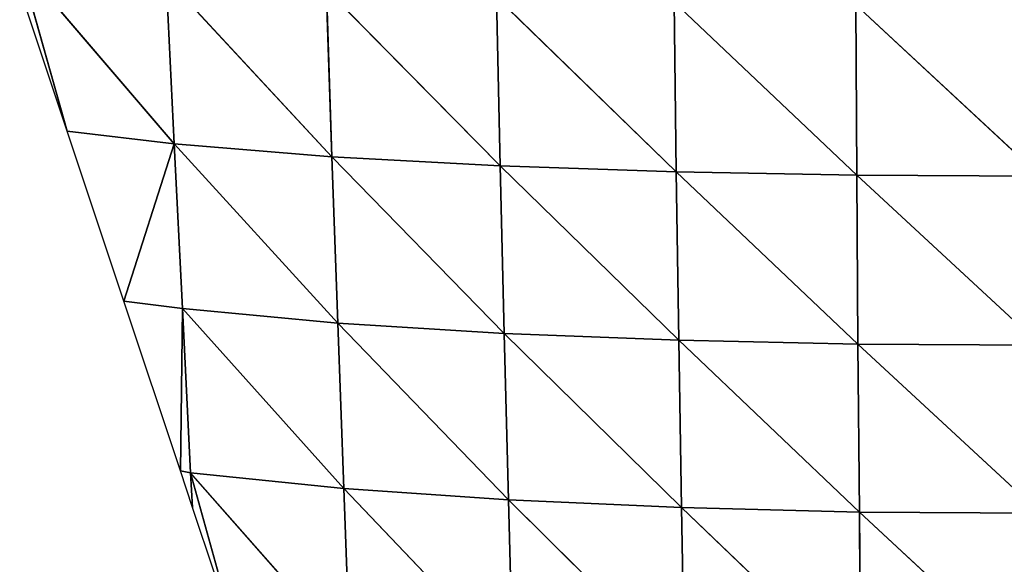
# Model space of a CAD drawing. Extents: x 0 to 2212, y 0 to 2175.
# Drawn here: x 1031 to 1133, y 184 to 240 of the extents above; entities that cross this region are included whole.
import ezdxf

# ---------------------------------------------------------------- set-up
doc = ezdxf.new("R2010")
doc.units = 0
doc.header["$LTSCALE"] = 25.4
doc.layers.get('0').update_dxf_attribs({"color": 13, "linetype": 'CONTINUOUS'})

msp = doc.modelspace()

# ---------------------------------------------------------------- linework, layer by layer
at = {"color": 17}
for p, q in [((1047.14, 227.46, 22.63), (1031.14, 246.2, 2.92)), ((1031.14, 246.2, 2.92), (1036.07, 228.79)), ((1047.14, 227.46, 22.63), (1031.14, 246.2, 2.92)), ((1031.14, 246.2, 2.92), (1036.07, 228.79)), ((1047.14, 227.46, 22.63), (1046.33, 244.64, 32.3)), ((1063.5, 226.14, 47.86), (1046.33, 244.64, 32.3)), ((1047.14, 227.46, 22.63), (1046.33, 244.64, 32.3)), ((1063.5, 226.14, 47.86), (1046.33, 244.64, 32.3)), ((1063.5, 226.14, 47.86), (1062.93, 243.48, 56.77)), ((1080.95, 225.2, 67.7), (1062.93, 243.48, 56.77)), ((1080.95, 225.2, 67.7), (1062.93, 243.48, 56.77)), ((1063.5, 226.14, 47.86), (1062.93, 243.48, 56.77)), ((1080.95, 225.2, 67.7), (1080.57, 242.68, 75.97)), ((1099.19, 224.58, 81.91), (1080.57, 242.68, 75.97)), ((1080.95, 225.2, 67.7), (1080.57, 242.68, 75.97)), ((1099.19, 224.58, 81.91), (1080.57, 242.68, 75.97)), ((1099.19, 224.58, 81.91), (1098.96, 242.15, 89.7)), ((1117.9, 224.23, 90.36), (1098.96, 242.15, 89.7)), ((1117.9, 224.23, 90.36), (1098.96, 242.15, 89.7)), ((1099.19, 224.58, 81.91), (1098.96, 242.15, 89.7)), ((1136.93, 224.13, 93), (1117.79, 241.86, 97.86)), ((1117.9, 224.23, 90.36), (1117.79, 241.86, 97.86)), ((1136.93, 224.13, 93), (1117.79, 241.86, 97.86)), ((1117.9, 224.23, 90.36), (1117.79, 241.86, 97.86)), ((1047.14, 227.46, 22.63), (1036.07, 228.79)), ((1047.14, 227.46, 22.63), (1036.07, 228.79)), ((1047.14, 227.46, 22.63), (1041.93, 211.19)), ((1047.14, 227.46, 22.63), (1041.93, 211.19)), ((1063.5, 226.14, 47.86), (1047.14, 227.46, 22.63)), ((1048.02, 210.4, 12.68), (1047.14, 227.46, 22.63)), ((1064.11, 208.91, 38.75), (1047.14, 227.46, 22.63)), ((1048.02, 210.4, 12.68), (1047.14, 227.46, 22.63)), ((1064.11, 208.91, 38.75), (1047.14, 227.46, 22.63)), ((1063.5, 226.14, 47.86), (1047.14, 227.46, 22.63)), ((1064.11, 208.91, 38.75), (1063.5, 226.14, 47.86)), ((1081.36, 207.84, 59.22), (1063.5, 226.14, 47.86)), ((1080.95, 225.2, 67.7), (1063.5, 226.14, 47.86)), ((1064.11, 208.91, 38.75), (1063.5, 226.14, 47.86)), ((1081.36, 207.84, 59.22), (1063.5, 226.14, 47.86)), ((1080.95, 225.2, 67.7), (1063.5, 226.14, 47.86)), ((1081.36, 207.84, 59.22), (1080.95, 225.2, 67.7)), ((1099.46, 207.13, 73.89), (1080.95, 225.2, 67.7)), ((1099.19, 224.58, 81.91), (1080.95, 225.2, 67.7)), ((1081.36, 207.84, 59.22), (1080.95, 225.2, 67.7)), ((1099.46, 207.13, 73.89), (1080.95, 225.2, 67.7)), ((1099.19, 224.58, 81.91), (1080.95, 225.2, 67.7)), ((1099.46, 207.13, 73.89), (1099.19, 224.58, 81.91)), ((1118.03, 206.73, 82.59), (1099.19, 224.58, 81.91)), ((1117.9, 224.23, 90.36), (1099.19, 224.58, 81.91)), ((1118.03, 206.73, 82.59), (1099.19, 224.58, 81.91)), ((1117.9, 224.23, 90.36), (1099.19, 224.58, 81.91)), ((1099.46, 207.13, 73.89), (1099.19, 224.58, 81.91)), ((1136.95, 206.61, 85.32), (1117.9, 224.23, 90.36)), ((1136.93, 224.13, 93), (1117.9, 224.23, 90.36)), ((1118.03, 206.73, 82.59), (1117.9, 224.23, 90.36)), ((1136.95, 206.61, 85.32), (1117.9, 224.23, 90.36)), ((1136.93, 224.13, 93), (1117.9, 224.23, 90.36)), ((1118.03, 206.73, 82.59), (1117.9, 224.23, 90.36)), ((1048.02, 210.4, 12.68), (1041.93, 211.19)), ((1048.02, 210.4, 12.68), (1041.93, 211.19)), ((1048.02, 210.4, 12.68), (1047.8, 193.59)), ((1048.02, 210.4, 12.68), (1047.8, 193.59)), ((1048.83, 193.4, 2.81), (1048.02, 210.4, 12.68)), ((1064.74, 191.77, 29.62), (1048.02, 210.4, 12.68)), ((1048.83, 193.4, 2.81), (1048.02, 210.4, 12.68)), ((1064.11, 208.91, 38.75), (1048.02, 210.4, 12.68)), ((1064.74, 191.77, 29.62), (1048.02, 210.4, 12.68)), ((1064.11, 208.91, 38.75), (1048.02, 210.4, 12.68)), ((1064.74, 191.77, 29.62), (1064.11, 208.91, 38.75)), ((1081.81, 190.58, 50.65), (1064.11, 208.91, 38.75)), ((1081.36, 207.84, 59.22), (1064.11, 208.91, 38.75)), ((1064.74, 191.77, 29.62), (1064.11, 208.91, 38.75)), ((1081.81, 190.58, 50.65), (1064.11, 208.91, 38.75)), ((1081.36, 207.84, 59.22), (1064.11, 208.91, 38.75)), ((1099.46, 207.13, 73.89), (1081.36, 207.84, 59.22)), ((1081.81, 190.58, 50.65), (1081.36, 207.84, 59.22)), ((1099.75, 189.79, 65.73), (1081.36, 207.84, 59.22)), ((1099.75, 189.79, 65.73), (1081.36, 207.84, 59.22)), ((1099.46, 207.13, 73.89), (1081.36, 207.84, 59.22)), ((1081.81, 190.58, 50.65), (1081.36, 207.84, 59.22)), ((1118.17, 189.33, 74.68), (1099.46, 207.13, 73.89)), ((1118.03, 206.73, 82.59), (1099.46, 207.13, 73.89)), ((1099.75, 189.79, 65.73), (1099.46, 207.13, 73.89)), ((1118.17, 189.33, 74.68), (1099.46, 207.13, 73.89)), ((1118.03, 206.73, 82.59), (1099.46, 207.13, 73.89)), ((1099.75, 189.79, 65.73), (1099.46, 207.13, 73.89)), ((1136.96, 189.2, 77.49), (1118.03, 206.73, 82.59)), ((1136.95, 206.61, 85.32), (1118.03, 206.73, 82.59)), ((1118.17, 189.33, 74.68), (1118.03, 206.73, 82.59)), ((1136.95, 206.61, 85.32), (1118.03, 206.73, 82.59)), ((1118.17, 189.33, 74.68), (1118.03, 206.73, 82.59)), ((1136.96, 189.2, 77.49), (1118.03, 206.73, 82.59)), ((1048.83, 193.4, 2.81), (1047.8, 193.59)), ((1048.83, 193.4, 2.81), (1047.8, 193.59)), ((1064.74, 191.77, 29.62), (1048.83, 193.4, 2.81)), ((1065.36, 174.67, 20.57), (1048.83, 193.4, 2.81)), ((1064.74, 191.77, 29.62), (1048.83, 193.4, 2.81)), ((1048.83, 193.4, 2.81), (1053.67, 175.99)), ((1065.36, 174.67, 20.57), (1048.83, 193.4, 2.81)), ((1048.83, 193.4, 2.81), (1053.67, 175.99)), ((1081.81, 190.58, 50.65), (1064.74, 191.77, 29.62)), ((1065.36, 174.67, 20.57), (1064.74, 191.77, 29.62)), ((1082.27, 173.39, 42.09), (1064.74, 191.77, 29.62)), ((1065.36, 174.67, 20.57), (1064.74, 191.77, 29.62)), ((1082.27, 173.39, 42.09), (1064.74, 191.77, 29.62)), ((1081.81, 190.58, 50.65), (1064.74, 191.77, 29.62)), ((1100.06, 172.52, 57.56), (1081.81, 190.58, 50.65)), ((1099.75, 189.79, 65.73), (1081.81, 190.58, 50.65)), ((1082.27, 173.39, 42.09), (1081.81, 190.58, 50.65)), ((1100.06, 172.52, 57.56), (1081.81, 190.58, 50.65)), ((1099.75, 189.79, 65.73), (1081.81, 190.58, 50.65)), ((1082.27, 173.39, 42.09), (1081.81, 190.58, 50.65)), ((1100.06, 172.52, 57.56), (1099.75, 189.79, 65.73)), ((1118.31, 172.03, 66.72), (1099.75, 189.79, 65.73)), ((1100.06, 172.52, 57.56), (1099.75, 189.79, 65.73)), ((1118.17, 189.33, 74.68), (1099.75, 189.79, 65.73)), ((1118.31, 172.03, 66.72), (1099.75, 189.79, 65.73)), ((1118.17, 189.33, 74.68), (1099.75, 189.79, 65.73)), ((1136.97, 171.88, 69.6), (1118.17, 189.33, 74.68)), ((1118.31, 172.03, 66.72), (1118.17, 189.33, 74.68)), ((1136.97, 171.88, 69.6), (1118.17, 189.33, 74.68)), ((1118.31, 172.03, 66.72), (1118.17, 189.33, 74.68))]:
    msp.add_line(p, q, dxfattribs=at)

# ---------------------------------------------------------------- meshes
mesh = msp.add_polyface(dxfattribs=at)
corners = [(1031.14, 246.2, 2.92), (1046.33, 244.64, 32.3), (1047.14, 227.46, 22.63)]
mesh.append_faces([[corners[k] for k in face] for face in [(0, 1, 2)]], dxfattribs={"color": 17})
mesh = msp.add_polyface(dxfattribs=at)
corners = [(1031.14, 246.2, 2.92), (1047.14, 227.46, 22.63), (1036.07, 228.79)]
mesh.append_faces([[corners[k] for k in face] for face in [(0, 1, 2)]], dxfattribs={"color": 17})
mesh = msp.add_polyface(dxfattribs=at)
corners = [(1031.14, 246.2, 2.92), (1036.07, 228.79), (1031.46, 242.6)]
mesh.append_faces([[corners[k] for k in face] for face in [(0, 1, 2)]], dxfattribs={"color": 17})
mesh = msp.add_polyface(dxfattribs=at)
corners = [(1046.33, 244.64, 32.3), (1063.5, 226.14, 47.86), (1047.14, 227.46, 22.63)]
mesh.append_faces([[corners[k] for k in face] for face in [(0, 1, 2)]], dxfattribs={"color": 17})
mesh = msp.add_polyface(dxfattribs=at)
corners = [(1046.33, 244.64, 32.3), (1062.93, 243.48, 56.77), (1063.5, 226.14, 47.86)]
mesh.append_faces([[corners[k] for k in face] for face in [(0, 1, 2)]], dxfattribs={"color": 17})
mesh = msp.add_polyface(dxfattribs=at)
corners = [(1062.93, 243.48, 56.77), (1080.95, 225.2, 67.7), (1063.5, 226.14, 47.86)]
mesh.append_faces([[corners[k] for k in face] for face in [(0, 1, 2)]], dxfattribs={"color": 17})
mesh = msp.add_polyface(dxfattribs=at)
corners = [(1062.93, 243.48, 56.77), (1080.57, 242.68, 75.97), (1080.95, 225.2, 67.7)]
mesh.append_faces([[corners[k] for k in face] for face in [(0, 1, 2)]], dxfattribs={"color": 17})
mesh = msp.add_polyface(dxfattribs=at)
corners = [(1099.19, 224.58, 81.91), (1080.95, 225.2, 67.7), (1080.57, 242.68, 75.97)]
mesh.append_faces([[corners[k] for k in face] for face in [(0, 1, 2)]], dxfattribs={"color": 17})
mesh = msp.add_polyface(dxfattribs=at)
corners = [(1099.19, 224.58, 81.91), (1080.57, 242.68, 75.97), (1098.96, 242.15, 89.7)]
mesh.append_faces([[corners[k] for k in face] for face in [(0, 1, 2)]], dxfattribs={"color": 17})
mesh = msp.add_polyface(dxfattribs=at)
corners = [(1117.9, 224.23, 90.36), (1099.19, 224.58, 81.91), (1098.96, 242.15, 89.7)]
mesh.append_faces([[corners[k] for k in face] for face in [(0, 1, 2)]], dxfattribs={"color": 17})
mesh = msp.add_polyface(dxfattribs=at)
corners = [(1117.9, 224.23, 90.36), (1098.96, 242.15, 89.7), (1117.79, 241.86, 97.86)]
mesh.append_faces([[corners[k] for k in face] for face in [(0, 1, 2)]], dxfattribs={"color": 17})
mesh = msp.add_polyface(dxfattribs=at)
corners = [(1136.93, 224.13, 93), (1117.79, 241.86, 97.86), (1136.92, 241.77, 100.41)]
mesh.append_faces([[corners[k] for k in face] for face in [(0, 1, 2)]], dxfattribs={"color": 17})
mesh = msp.add_polyface(dxfattribs=at)
corners = [(1136.93, 224.13, 93), (1117.9, 224.23, 90.36), (1117.79, 241.86, 97.86)]
mesh.append_faces([[corners[k] for k in face] for face in [(0, 1, 2)]], dxfattribs={"color": 17})
mesh = msp.add_polyface(dxfattribs=at)
corners = [(1036.07, 228.79), (1047.14, 227.46, 22.63), (1041.93, 211.19)]
mesh.append_faces([[corners[k] for k in face] for face in [(0, 1, 2)]], dxfattribs={"color": 17})
mesh = msp.add_polyface(dxfattribs=at)
corners = [(1047.14, 227.46, 22.63), (1048.02, 210.4, 12.68), (1041.93, 211.19)]
mesh.append_faces([[corners[k] for k in face] for face in [(0, 1, 2)]], dxfattribs={"color": 17})
mesh = msp.add_polyface(dxfattribs=at)
corners = [(1047.14, 227.46, 22.63), (1064.11, 208.91, 38.75), (1048.02, 210.4, 12.68)]
mesh.append_faces([[corners[k] for k in face] for face in [(0, 1, 2)]], dxfattribs={"color": 17})
mesh = msp.add_polyface(dxfattribs=at)
corners = [(1047.14, 227.46, 22.63), (1063.5, 226.14, 47.86), (1064.11, 208.91, 38.75)]
mesh.append_faces([[corners[k] for k in face] for face in [(0, 1, 2)]], dxfattribs={"color": 17})
mesh = msp.add_polyface(dxfattribs=at)
corners = [(1063.5, 226.14, 47.86), (1081.36, 207.84, 59.22), (1064.11, 208.91, 38.75)]
mesh.append_faces([[corners[k] for k in face] for face in [(0, 1, 2)]], dxfattribs={"color": 17})
mesh = msp.add_polyface(dxfattribs=at)
corners = [(1063.5, 226.14, 47.86), (1080.95, 225.2, 67.7), (1081.36, 207.84, 59.22)]
mesh.append_faces([[corners[k] for k in face] for face in [(0, 1, 2)]], dxfattribs={"color": 17})
mesh = msp.add_polyface(dxfattribs=at)
corners = [(1099.46, 207.13, 73.89), (1081.36, 207.84, 59.22), (1080.95, 225.2, 67.7)]
mesh.append_faces([[corners[k] for k in face] for face in [(0, 1, 2)]], dxfattribs={"color": 17})
mesh = msp.add_polyface(dxfattribs=at)
corners = [(1099.46, 207.13, 73.89), (1080.95, 225.2, 67.7), (1099.19, 224.58, 81.91)]
mesh.append_faces([[corners[k] for k in face] for face in [(0, 1, 2)]], dxfattribs={"color": 17})
mesh = msp.add_polyface(dxfattribs=at)
corners = [(1118.03, 206.73, 82.59), (1099.46, 207.13, 73.89), (1099.19, 224.58, 81.91)]
mesh.append_faces([[corners[k] for k in face] for face in [(0, 1, 2)]], dxfattribs={"color": 17})
mesh = msp.add_polyface(dxfattribs=at)
corners = [(1118.03, 206.73, 82.59), (1099.19, 224.58, 81.91), (1117.9, 224.23, 90.36)]
mesh.append_faces([[corners[k] for k in face] for face in [(0, 1, 2)]], dxfattribs={"color": 17})
mesh = msp.add_polyface(dxfattribs=at)
corners = [(1136.95, 206.61, 85.32), (1117.9, 224.23, 90.36), (1136.93, 224.13, 93)]
mesh.append_faces([[corners[k] for k in face] for face in [(0, 1, 2)]], dxfattribs={"color": 17})
mesh = msp.add_polyface(dxfattribs=at)
corners = [(1136.95, 206.61, 85.32), (1118.03, 206.73, 82.59), (1117.9, 224.23, 90.36)]
mesh.append_faces([[corners[k] for k in face] for face in [(0, 1, 2)]], dxfattribs={"color": 17})
mesh = msp.add_polyface(dxfattribs=at)
corners = [(1041.93, 211.19), (1048.02, 210.4, 12.68), (1047.8, 193.59)]
mesh.append_faces([[corners[k] for k in face] for face in [(0, 1, 2)]], dxfattribs={"color": 17})
mesh = msp.add_polyface(dxfattribs=at)
corners = [(1048.02, 210.4, 12.68), (1048.83, 193.4, 2.81), (1047.8, 193.59)]
mesh.append_faces([[corners[k] for k in face] for face in [(0, 1, 2)]], dxfattribs={"color": 17})
mesh = msp.add_polyface(dxfattribs=at)
corners = [(1048.02, 210.4, 12.68), (1064.74, 191.77, 29.62), (1048.83, 193.4, 2.81)]
mesh.append_faces([[corners[k] for k in face] for face in [(0, 1, 2)]], dxfattribs={"color": 17})
mesh = msp.add_polyface(dxfattribs=at)
corners = [(1048.02, 210.4, 12.68), (1064.11, 208.91, 38.75), (1064.74, 191.77, 29.62)]
mesh.append_faces([[corners[k] for k in face] for face in [(0, 1, 2)]], dxfattribs={"color": 17})
mesh = msp.add_polyface(dxfattribs=at)
corners = [(1064.11, 208.91, 38.75), (1081.81, 190.58, 50.65), (1064.74, 191.77, 29.62)]
mesh.append_faces([[corners[k] for k in face] for face in [(0, 1, 2)]], dxfattribs={"color": 17})
mesh = msp.add_polyface(dxfattribs=at)
corners = [(1064.11, 208.91, 38.75), (1081.36, 207.84, 59.22), (1081.81, 190.58, 50.65)]
mesh.append_faces([[corners[k] for k in face] for face in [(0, 1, 2)]], dxfattribs={"color": 17})
mesh = msp.add_polyface(dxfattribs=at)
corners = [(1099.75, 189.79, 65.73), (1081.81, 190.58, 50.65), (1081.36, 207.84, 59.22)]
mesh.append_faces([[corners[k] for k in face] for face in [(0, 1, 2)]], dxfattribs={"color": 17})
mesh = msp.add_polyface(dxfattribs=at)
corners = [(1099.75, 189.79, 65.73), (1081.36, 207.84, 59.22), (1099.46, 207.13, 73.89)]
mesh.append_faces([[corners[k] for k in face] for face in [(0, 1, 2)]], dxfattribs={"color": 17})
mesh = msp.add_polyface(dxfattribs=at)
corners = [(1118.17, 189.33, 74.68), (1099.46, 207.13, 73.89), (1118.03, 206.73, 82.59)]
mesh.append_faces([[corners[k] for k in face] for face in [(0, 1, 2)]], dxfattribs={"color": 17})
mesh = msp.add_polyface(dxfattribs=at)
corners = [(1118.17, 189.33, 74.68), (1099.75, 189.79, 65.73), (1099.46, 207.13, 73.89)]
mesh.append_faces([[corners[k] for k in face] for face in [(0, 1, 2)]], dxfattribs={"color": 17})
mesh = msp.add_polyface(dxfattribs=at)
corners = [(1136.96, 189.2, 77.49), (1118.03, 206.73, 82.59), (1136.95, 206.61, 85.32)]
mesh.append_faces([[corners[k] for k in face] for face in [(0, 1, 2)]], dxfattribs={"color": 17})
mesh = msp.add_polyface(dxfattribs=at)
corners = [(1136.96, 189.2, 77.49), (1118.17, 189.33, 74.68), (1118.03, 206.73, 82.59)]
mesh.append_faces([[corners[k] for k in face] for face in [(0, 1, 2)]], dxfattribs={"color": 17})
mesh = msp.add_polyface(dxfattribs=at)
corners = [(1047.8, 193.59), (1048.83, 193.4, 2.81), (1049.06, 189.8)]
mesh.append_faces([[corners[k] for k in face] for face in [(0, 1, 2)]], dxfattribs={"color": 17})
mesh = msp.add_polyface(dxfattribs=at)
corners = [(1048.83, 193.4, 2.81), (1064.74, 191.77, 29.62), (1065.36, 174.67, 20.57)]
mesh.append_faces([[corners[k] for k in face] for face in [(0, 1, 2)]], dxfattribs={"color": 17})
mesh = msp.add_polyface(dxfattribs=at)
corners = [(1048.83, 193.4, 2.81), (1065.36, 174.67, 20.57), (1053.67, 175.99)]
mesh.append_faces([[corners[k] for k in face] for face in [(0, 1, 2)]], dxfattribs={"color": 17})
mesh = msp.add_polyface(dxfattribs=at)
corners = [(1048.83, 193.4, 2.81), (1053.67, 175.99), (1049.06, 189.8)]
mesh.append_faces([[corners[k] for k in face] for face in [(0, 1, 2)]], dxfattribs={"color": 17})
mesh = msp.add_polyface(dxfattribs=at)
corners = [(1064.74, 191.77, 29.62), (1082.27, 173.39, 42.09), (1065.36, 174.67, 20.57)]
mesh.append_faces([[corners[k] for k in face] for face in [(0, 1, 2)]], dxfattribs={"color": 17})
mesh = msp.add_polyface(dxfattribs=at)
corners = [(1064.74, 191.77, 29.62), (1081.81, 190.58, 50.65), (1082.27, 173.39, 42.09)]
mesh.append_faces([[corners[k] for k in face] for face in [(0, 1, 2)]], dxfattribs={"color": 17})
mesh = msp.add_polyface(dxfattribs=at)
corners = [(1100.06, 172.52, 57.56), (1081.81, 190.58, 50.65), (1099.75, 189.79, 65.73)]
mesh.append_faces([[corners[k] for k in face] for face in [(0, 1, 2)]], dxfattribs={"color": 17})
mesh = msp.add_polyface(dxfattribs=at)
corners = [(1100.06, 172.52, 57.56), (1082.27, 173.39, 42.09), (1081.81, 190.58, 50.65)]
mesh.append_faces([[corners[k] for k in face] for face in [(0, 1, 2)]], dxfattribs={"color": 17})
mesh = msp.add_polyface(dxfattribs=at)
corners = [(1118.31, 172.03, 66.72), (1100.06, 172.52, 57.56), (1099.75, 189.79, 65.73)]
mesh.append_faces([[corners[k] for k in face] for face in [(0, 1, 2)]], dxfattribs={"color": 17})
mesh = msp.add_polyface(dxfattribs=at)
corners = [(1118.31, 172.03, 66.72), (1099.75, 189.79, 65.73), (1118.17, 189.33, 74.68)]
mesh.append_faces([[corners[k] for k in face] for face in [(0, 1, 2)]], dxfattribs={"color": 17})
mesh = msp.add_polyface(dxfattribs=at)
corners = [(1136.97, 171.88, 69.6), (1118.17, 189.33, 74.68), (1136.96, 189.2, 77.49)]
mesh.append_faces([[corners[k] for k in face] for face in [(0, 1, 2)]], dxfattribs={"color": 17})
mesh = msp.add_polyface(dxfattribs=at)
corners = [(1136.97, 171.88, 69.6), (1118.31, 172.03, 66.72), (1118.17, 189.33, 74.68)]
mesh.append_faces([[corners[k] for k in face] for face in [(0, 1, 2)]], dxfattribs={"color": 17})

doc.saveas('drawing.dxf')
